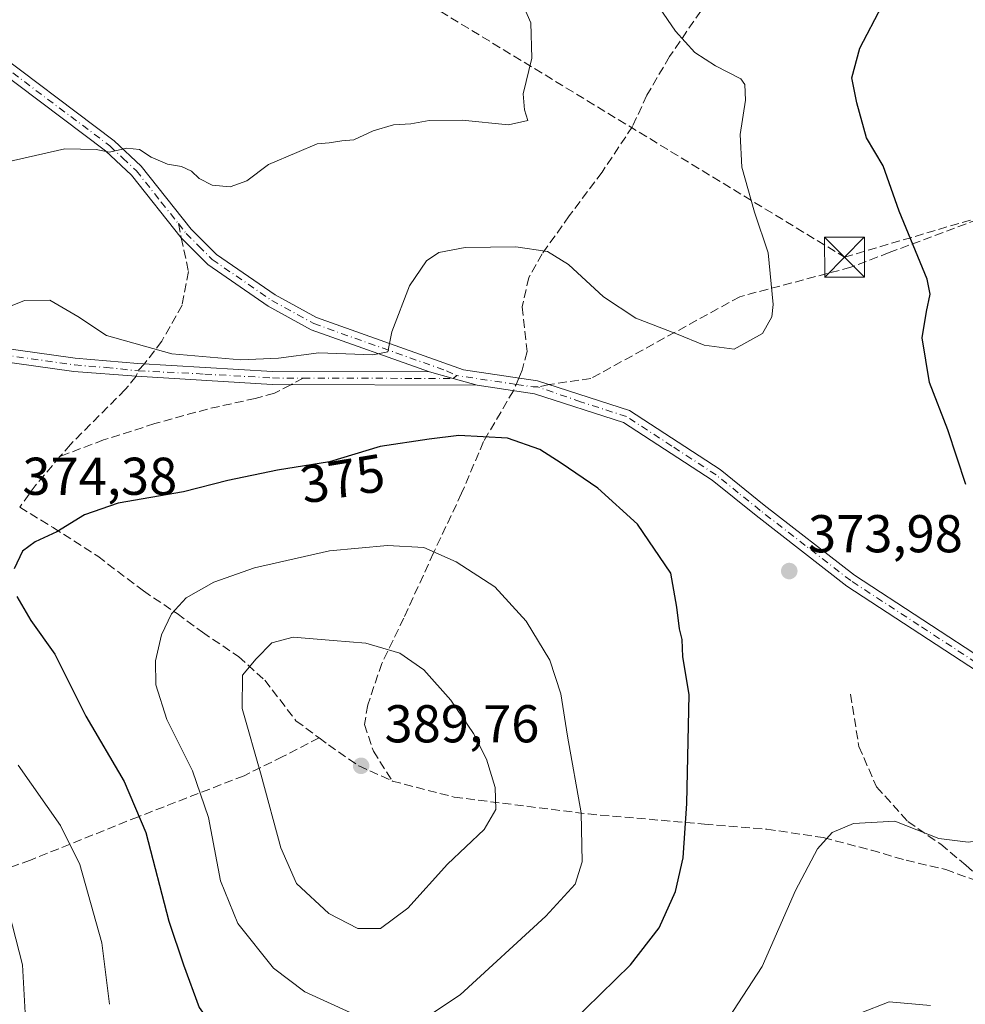
# Model space of a CAD drawing. Units: metres. Extents: x 587507 to 590996, y 4685046 to 4687385.
# Drawn here: x 590489 to 590667, y 4686262 to 4686447 of the extents above; entities that cross this region are included whole.
import ezdxf
from ezdxf.enums import TextEntityAlignment as Align

# ---------------------------------------------------------------- set-up
doc = ezdxf.new("R2010")
doc.units = ezdxf.units.M
doc.header["$MEASUREMENT"] = 0
doc.linetypes.add('DGN Style 3', pattern=[2.307223458686699, 1.648016756204785, -0.6592067024819142])
doc.linetypes.add('DGN Style 4', pattern=[2.6384748266838614, 1.318413404963828, -0.6592067024819142, 0.001648016756204785, -0.6592067024819142])
for name, color, linetype, lineweight in [('Camino Cxs', 7, 'Continuous', 0), ('Camino eje', 30, 'DGN Style 4', 13), ('Conducción de hidrocarburos lineal', 6, 'DGN Style 3', 0), ('Cultivos herbáceos CxS', 92, 'Continuous', 0), ('Curva de nivel maestra', 30, 'Continuous', 30), ('Curva de nivel normal', 30, 'Continuous', 0), ('Parque-jardín CxS', 135, 'Continuous', 0), ('Punto de cota en terreno', 7, 'Continuous', 0), ('Rótulo de curva de nivel directora', 7, 'Continuous', 0), ('Rótulo de punto de cota en terreno', 7, 'Continuous', 0), ('Senda', 7, 'DGN Style 3', 0), ('Senda no paivmentada conexión', 7, 'DGN Style 3', 0), ('Torre de tendido puntual', 7, 'Continuous', 0)]:
    doc.layers.add(name, color=color, linetype=linetype, lineweight=lineweight)
doc.styles.add('Style-Arial', font='txt')

# ---------------------------------------------------------------- blocks, each defined once
blk = doc.blocks.new('5PATER')
at = {"layer": 'Cultivos herbáceos CxS', "linetype": 'Continuous', "lineweight": 0}
h = blk.add_hatch(color=51, dxfattribs=at)
edge = h.paths.add_edge_path()
edge.add_ellipse((0, 0), major_axis=(-0.1095731443231308, -0.1110710700762829), ratio=0.9994222409660322, start_angle=0, end_angle=360)
blk = doc.blocks.new('5TTEND')
at = {"layer": 'Parque-jardín CxS', "color": 7, "linetype": 'Continuous', "lineweight": 0}
for p, q in [((-0.375, 0.3754), (0.375, -0.3746)), ((0.3720000000000001, 0.3784000000000001), (-0.3720000000000001, -0.3776))]:
    blk.add_line(p, q, dxfattribs=at)
at = {"layer": 'Parque-jardín CxS', "color": 7, "linetype": 'Continuous', "lineweight": 0, "flags": 128}
blk.add_lwpolyline([(-0.375, -0.3746), (0.375, -0.3746), (0.375, 0.3754), (-0.375, 0.3754), (-0.3720000000000001, -0.3776)], dxfattribs=at)

msp = doc.modelspace()

# ---------------------------------------------------------------- linework, layer by layer
at = {"layer": 'Camino Cxs', "color": 7, "linetype": 'Continuous', "lineweight": 0, "extrusion": (0.2625515939989735, 0.9606255467226359, 0.09091325245768751), "elevation": 4656945.234753842, "flags": 128}
msp.add_lwpolyline([(665861.6236644393, -424765.9968457931), (665856.980950146, -424765.5021973627), (665852.325932156, -424765.2133009895)], dxfattribs=at)
msp.add_lwpolyline([(665861.6236644393, -424765.9968457931), (665856.980950146, -424765.5021973627), (665852.325932156, -424765.2133009895)], dxfattribs=at)
at = {"layer": 'Camino Cxs', "color": 7, "linetype": 'Continuous', "lineweight": 0}
for points in [[(590481.6300999997, 4686443.380100001, 361.0164999999979), (590506.5000999998, 4686424.6801, 364.8769999999931), (590511.6101000002, 4686419.880100001, 365.3870000000024), (590521.0000999998, 4686408.0701, 366.5939999999973), (590525.7801000001, 4686403.300100001, 366.7924999999959), (590536.8501000004, 4686395.6801, 367.9082999999956), (590544.6101000002, 4686391.4001, 368.8580999999977), (590572.2600999996, 4686381.5701, 371.6135000000068), (590586.2401000002, 4686379.470100001, 371.8366999999998), (590603.5100999996, 4686373.9001, 372.085500000001), (590620.5701000001, 4686362.790100001, 372.7976000000053), (590628.9001000002, 4686356.0701, 373.4220999999961), (590645.9001000002, 4686342.880100001, 374.2133999999933), (590671.6001000004, 4686326.0801, 374.4856)], [(590481.6300999997, 4686443.380100001, 361.0164999999979), (590506.5000999998, 4686424.6801, 364.8769999999931), (590511.6101000002, 4686419.880100001, 365.3870000000024), (590521.0000999998, 4686408.0701, 366.5939999999973), (590525.7801000001, 4686403.300100001, 366.7924999999959), (590536.8501000004, 4686395.6801, 367.9082999999956), (590544.6101000002, 4686391.4001, 368.8580999999977), (590572.2600999996, 4686381.5701, 371.6135000000068), (590586.2401000002, 4686379.470100001, 371.8366999999998), (590603.5100999996, 4686373.9001, 372.085500000001), (590620.5701000001, 4686362.790100001, 372.7976000000053), (590628.9001000002, 4686356.0701, 373.4220999999961), (590645.9001000002, 4686342.880100001, 374.2133999999933), (590671.6001000004, 4686326.0801, 374.4856)], [(590670.5100999996, 4686323.800100001, 374.6230999999971), (590644.4501, 4686340.850099999, 374.1331000000064), (590627.3501000004, 4686354.110099999, 373.4707999999956), (590619.1001000004, 4686360.7601, 372.9040999999997), (590602.4200999998, 4686371.630100001, 372.1306000000041), (590585.6601, 4686377.030099999, 371.9373999999953), (590574.8400999998, 4686378.6601, 371.8555999999954), (590570.3567000004, 4686379.912699999, 371.5678999999946), (590565.8901000004, 4686381.1801, 371.0752999999968), (590543.5800999999, 4686389.110099999, 369.1967000000004), (590535.5301000001, 4686393.550100001, 368.1655000000028), (590524.1700999998, 4686401.370100001, 366.9348000000027), (590519.1491, 4686406.401900001, 366.7970999999961), (590509.7600999996, 4686418.1801, 365.6585999999952), (590504.8901000004, 4686422.7601, 365.1340999999957), (590480.0701000001, 4686441.420100001, 361.1543999999994)], [(590565.8901000004, 4686381.1801, 371.0752999999968), (590543.5800999999, 4686389.110099999, 369.1967000000004), (590535.5301000001, 4686393.550100001, 368.1655000000028), (590524.1700999998, 4686401.370100001, 366.9348000000027), (590519.1491, 4686406.401900001, 366.7970999999961), (590509.7600999996, 4686418.1801, 365.6585999999952), (590504.8901000004, 4686422.7601, 365.1340999999957), (590480.0701000001, 4686441.420100001, 361.1543999999994)], [(590574.8400999998, 4686378.6601, 371.8555999999954), (590536.2600999996, 4686378.770099999, 370.9988000000012), (590510.6633000001, 4686380.3355, 370.8867000000027), (590498.8901000004, 4686381.2501, 371.2679999999964), (590455.4700999996, 4686387.340100001, 371.9970999999932), (590441.7200999996, 4686388.1801, 372.9103000000032), (590441.8800999997, 4686390.6801, 372.5427000000054), (590455.7200999996, 4686389.8301, 371.5443999999989), (590499.1700999998, 4686383.7301, 370.9119000000064), (590510.9700999996, 4686382.7401, 370.510500000004), (590536.3300999999, 4686381.270099999, 370.5446999999986), (590565.8901000004, 4686381.1801, 371.0752999999968)], [(590670.5100999996, 4686323.800100001, 374.6230999999971), (590644.4501, 4686340.850099999, 374.1331000000064), (590627.3501000004, 4686354.110099999, 373.4707999999956), (590619.1001000004, 4686360.7601, 372.9040999999997), (590602.4200999998, 4686371.630100001, 372.1306000000041), (590585.6601, 4686377.030099999, 371.9373999999953), (590574.8400999998, 4686378.6601, 371.8555999999954)]]:
    msp.add_polyline3d(points, dxfattribs=at)
msp.add_polyline3d([(590565.8901000004, 4686381.1801, 371.0752999999968), (590570.3567000004, 4686379.912699999, 371.5678999999946), (590574.8400999998, 4686378.6601, 371.8555999999954), (590536.2600999996, 4686378.770099999, 370.9988000000012), (590510.6633000001, 4686380.3355, 370.8867000000027), (590498.8901000004, 4686381.2501, 371.2679999999964), (590455.4700999996, 4686387.340100001, 371.9970999999932), (590441.7200999996, 4686388.1801, 372.9103000000032), (590441.8800999997, 4686390.6801, 372.5427000000054), (590455.7200999996, 4686389.8301, 371.5443999999989), (590499.1700999998, 4686383.7301, 370.9119000000064), (590510.9700999996, 4686382.7401, 370.510500000004), (590536.3300999999, 4686381.270099999, 370.5446999999986)], close=True, dxfattribs=at)
at = {"layer": 'Camino eje', "color": 30, "linetype": 'DGN Style 4', "lineweight": 13, "extrusion": (-0.1489819612508657, -0.9699308968113606, 0.1924537103631823), "elevation": -4633378.127003289, "flags": 128}
msp.add_lwpolyline([(-127750.164269424, 909076.9522547012), (-127758.8854858273, 909076.8058172064), (-127761.4631833158, 909076.6147453187)], dxfattribs=at)
at = {"layer": 'Camino eje', "color": 30, "linetype": 'DGN Style 4', "lineweight": 13, "extrusion": (0.0199926493145134, -0.007973532303605228, 0.9997683315428582), "elevation": -25187.87305160559, "flags": 128}
msp.add_lwpolyline([(4571738.809170848, 1187225.306300537), (4571738.498338166, 1187226.096115987), (4571737.752476654, 1187229.283253626)], dxfattribs=at)
at = {"layer": 'Camino eje', "color": 30, "linetype": 'DGN Style 4', "lineweight": 13}
for points in [[(590308.1518999999, 4686678.951099999, 341.1745999999985), (590313.9351000004, 4686665.7751, 341.5608000000066), (590329.4351000004, 4686631.065099999, 344.5253999999986), (590344.9501, 4686596.315099999, 347.8171000000002), (590352.0000999998, 4686582.690099999, 348.593200000003), (590359.1250999998, 4686568.9301, 349.4306999999972), (590364.9200999998, 4686561.5551, 349.8283999999985), (590373.0000999998, 4686552.870100001, 350.1926999999997), (590381.0351, 4686544.2301, 350.6491999999998), (590404.4351000004, 4686520.340100001, 352.3546999999962), (590415.0151000004, 4686507.175100001, 354.0353999999934), (590426.3000999996, 4686491.3201, 355.1184000000067), (590451.9051000001, 4686466.920100001, 357.2165999999997), (590466.3501000004, 4686454.6851, 358.8776999999973), (590480.8501000004, 4686442.4001, 361.0544999999984), (590505.6951000001, 4686423.720100001, 365.0037000000011), (590508.1300999997, 4686421.4301, 365.2942000000039), (590510.6851000004, 4686419.030099999, 365.5206000000035), (590515.3800999997, 4686413.1251, 365.9663), (590518.5919000005, 4686409.091499999, 366.4940999999963)], [(590518.5919000005, 4686409.091499999, 366.4940999999963), (590520.0701000001, 4686407.235099999, 366.7244000000064), (590522.4600999998, 4686404.850099999, 366.7004000000015), (590524.9751000004, 4686402.335100001, 366.8515000000043), (590536.1901000004, 4686394.6151, 368.0326999999961), (590544.0950999996, 4686390.255100001, 369.0195999999996), (590569.0751, 4686381.3751, 371.3280999999988), (590570.9967, 4686380.470100001, 371.5724999999948)], [(590445.0119000003, 4686389.233899999, 372.5381999999955), (590455.5950999996, 4686388.585100001, 371.7688999999955), (590477.3201000001, 4686385.5351, 371.3145999999979), (590499.0301000001, 4686382.4901, 371.0521000000008), (590504.9801000003, 4686381.985099999, 370.837400000004), (590511.0251000002, 4686381.380700001, 370.7195000000065)], [(590511.0251000002, 4686381.380700001, 370.7195000000065), (590523.5601000004, 4686380.755100001, 370.8254000000015), (590536.2950999998, 4686380.020099999, 370.7715000000026), (590542.0979000004, 4686380.0023, 370.8945999999996)], [(590542.0979000004, 4686380.0023, 370.8945999999996), (590562.9751000004, 4686379.942500001, 371.0812000000006), (590570.3567000004, 4686379.912699999, 371.5678999999946), (590570.9967, 4686380.470100001, 371.5724999999948)], [(590671.0551000005, 4686324.940099999, 374.5565000000061), (590658.0251000002, 4686333.465100001, 374.1965999999957), (590645.1750999996, 4686341.8651, 374.1692000000039), (590636.6250999998, 4686348.495100001, 373.9492999999929), (590628.1250999998, 4686355.090100001, 373.4401999999973), (590624.0000999998, 4686358.415100001, 373.1287000000011), (590619.8350999998, 4686361.7751, 372.8371999999945), (590611.4951, 4686367.210100001, 372.4164000000019), (590602.9650999998, 4686372.765100001, 372.0669000000053), (590594.3300999999, 4686375.550100001, 372.0332000000053), (590586.2591000004, 4686378.327500001, 371.8181000000041)]]:
    msp.add_polyline3d(points, dxfattribs=at)
at = {"layer": 'Conducción de hidrocarburos lineal', "color": 6, "linetype": 'DGN Style 3', "lineweight": 0}
msp.add_polyline3d([(589512.698, 4687366.3007, 310.4039000000048), (589518.0806999998, 4687360.299000001, 310.5693000000028), (589756.3384999996, 4687074.416099999, 323.2820000000065), (589832.3163999999, 4686984.207000001, 326.3698000000004), (589980.3509999998, 4686808.2588, 321.4030999999959), (590125.1328999996, 4686718.220799999, 326.3086999999941), (590242.8393000001, 4686648.104, 335.968399999998), (590303.3657000001, 4686610.8652, 346.3708000000042), (590502.8618999999, 4686488.627400001, 357.9453999999969), (590644.0174000004, 4686402.77, 372.9000999999989), (590758.4477000004, 4686436.523, 404.5794000000024), (590976.6256999997, 4686415.681700001, 407), (590977.6846000003, 4686415.573100001, 407.0142999999953)], dxfattribs=at)
at = {"layer": 'Curva de nivel maestra', "color": 30, "linetype": 'Continuous', "lineweight": 30, "elevation": 375, "flags": 128}
for points in [[(590666.8200000003, 4686359.9801), (590663.4699999997, 4686370.2401), (590659.9800000004, 4686379.1501), (590658.6399999997, 4686387.610099999), (590659.4400000004, 4686392.5601), (590660.1200000001, 4686395.8301), (590659.5999999996, 4686398.600099999), (590654.3099999996, 4686411.4001), (590651.29, 4686419.940099999), (590648.1500000004, 4686425.220100001), (590646.3200000003, 4686431.840100001), (590645.4000000004, 4686436.540100001), (590646.8700000001, 4686442.140100001), (590651.0700000003, 4686450.1801)], [(590592.4299999997, 4686258.5001), (590603.7300000004, 4686269.5001), (590609.1200000001, 4686276.4801), (590612.1699999999, 4686283.360099999), (590613.6399999997, 4686289.6601), (590614.3200000003, 4686299.920100001), (590614.7699999996, 4686320.4101), (590613.54, 4686327.540100001), (590613.4400000004, 4686330.780099999), (590612.9400000004, 4686332.770099999), (590612.4299999997, 4686336.850099999), (590611.29, 4686343.270099999), (590605.0499999998, 4686352.4901), (590597.5899999999, 4686359.2601), (590590.6600000003, 4686363.9901), (590586.6200000001, 4686366.5601), (590580.5499999998, 4686368.6801), (590571.4299999997, 4686369.170100001), (590565.8300000001, 4686368.4801), (590556.5800000001, 4686367.100099999), (590547.0800000001, 4686364.2501), (590537.2400000002, 4686362.640100001), (590527.9199999999, 4686360.690099999), (590519.5800000001, 4686358.5801), (590507.25, 4686356.440099999), (590500.9500000002, 4686354.2601), (590495.7199999997, 4686351.030099999), (590491.6200000001, 4686349.190099999), (590489.25, 4686347.4101), (590487.6799999997, 4686344.090100001)], [(590488.1699999999, 4686338.9001), (590490.7999999998, 4686334.360099999), (590495.3399999999, 4686328.040100001), (590501.1900000004, 4686316.360099999), (590508.4199999999, 4686304.040100001), (590512.5, 4686294.460100001), (590516.7699999996, 4686277.7501), (590519.5800000001, 4686269.5101), (590522.5, 4686261.4801), (590525.2800000003, 4686257.620100001), (590530.3799999999, 4686253.7601), (590535.9699999997, 4686248.5001), (590544.8600000005, 4686243.640100001), (590552.2400000002, 4686242.4801), (590556.7000000002, 4686240.9801), (590564.9800000004, 4686235.5701), (590570.3700000001, 4686230.9801), (590573.0599999996, 4686230.540100001)]]:
    msp.add_lwpolyline(points, dxfattribs=at)
at = {"layer": 'Curva de nivel normal', "color": 30, "linetype": 'Continuous', "lineweight": 0, "flags": 128}
for points, elevation in [([(590606.8399999999, 4686453.170100001), (590612.1699999999, 4686445.3101), (590615.8200000003, 4686441.280099999), (590619.7000000002, 4686438.780099999), (590624.4900000002, 4686436.3301), (590625.25, 4686435.280099999), (590625.3899999997, 4686432.340100001), (590624.3799999999, 4686425.880100001), (590624.6799999997, 4686419.700099999), (590627.0599999996, 4686411.2301), (590629.6500000004, 4686403.5601), (590630.5999999996, 4686393.860099999), (590630.3099999996, 4686391.540100001), (590628.54, 4686388.420100001), (590623.2300000004, 4686385.450099999), (590617.5599999996, 4686386.1801), (590612.3600000005, 4686388.3201), (590604.7100000001, 4686391.300100001), (590598.6100000005, 4686395.270099999), (590592.0499999998, 4686401.370100001), (590588.1100000005, 4686403.8301), (590582.1299999999, 4686404.7401), (590572.5700000003, 4686404.5701), (590567.6299999999, 4686403.640100001), (590565.2999999998, 4686402.0701), (590562.1299999999, 4686397.350099999), (590558.7599999999, 4686388.7301), (590558.0599999996, 4686384.960100001), (590555.1900000004, 4686384.4101), (590545.0099999999, 4686384.7601), (590537.4600000001, 4686383.770099999), (590530.3600000005, 4686383.420100001), (590517.3600000005, 4686384.590100001), (590505.0700000003, 4686388.020099999), (590499.6799999997, 4686391.590100001), (590494.4000000004, 4686394.700099999), (590489.6200000001, 4686394.600099999), (590485.1299999999, 4686392.770099999)], 370), ([(590581.9600000001, 4686453.770099999), (590584.9400000004, 4686446.870100001), (590585.1200000001, 4686440.2601), (590583.5300000003, 4686433.550100001), (590583.7400000002, 4686430.5101), (590584.4100000003, 4686428.5101), (590580.7199999997, 4686427.710100001), (590572.04, 4686428.540100001), (590565.7999999998, 4686428.5001), (590562.3399999999, 4686427.880100001), (590559.0999999996, 4686427.670100001), (590555.2400000002, 4686426.5601), (590551.6299999999, 4686424.870100001), (590549.4000000004, 4686424.690099999), (590546.9699999997, 4686424.3201), (590544.7199999997, 4686424.130100001), (590540.8799999999, 4686422.470100001), (590535.5700000003, 4686420.200099999), (590531.4600000001, 4686417.110099999), (590528.3600000005, 4686416.0101), (590524.9900000002, 4686416.300100001), (590522.54, 4686417.600099999), (590521.0899999999, 4686418.9801), (590519.1600000003, 4686419.8201), (590516.5599999996, 4686420.280099999), (590513.4900000002, 4686421.620100001), (590511.25, 4686423.050100001), (590508.9199999999, 4686423.300100001), (590505.6600000003, 4686422.5601), (590503.1200000001, 4686423.040100001), (590497.25, 4686423.170100001), (590486.1500000004, 4686420.6601)], 365), ([(590557.9900000002, 4686348.460100001), (590547.0700000003, 4686347.4801), (590532.9100000003, 4686344.270099999), (590525.29, 4686341.5701), (590520.0800000001, 4686338.640100001), (590517.29, 4686335.640100001), (590515.3899999997, 4686331.640100001), (590514.2800000003, 4686326.780099999), (590514.3300000001, 4686322.2401), (590516.4000000004, 4686315.690099999), (590521.2800000003, 4686306.040100001), (590524.2800000003, 4686297.2501), (590526.5499999998, 4686285.370100001), (590529.8099999996, 4686277.3101), (590536.5300000003, 4686268.880100001), (590542.3799999999, 4686264.460100001), (590550.9400000004, 4686260.5601)], 380), ([(590564.7599999999, 4686259.270099999), (590571.6699999999, 4686263.870100001), (590587.7999999998, 4686278.710100001), (590593.29, 4686284.700099999), (590594.6299999999, 4686288.940099999), (590594.4600000001, 4686298.140100001), (590591.8600000005, 4686312.600099999), (590590.5800000001, 4686320.5801), (590588.5499999998, 4686326.9001), (590584.0800000001, 4686334.2301), (590578.1900000004, 4686340.720100001), (590570.8700000001, 4686345.4301), (590564.7999999998, 4686348.130100001), (590557.9900000002, 4686348.460100001)], 380), ([(590540.1900000004, 4686331.2301), (590536.1699999999, 4686330.1601), (590533.2199999997, 4686327.130100001), (590530.6600000003, 4686324.050100001), (590530.5999999996, 4686317.770099999), (590534.2000000002, 4686305.210100001), (590537.8600000005, 4686291.530099999), (590540.8300000001, 4686284.8201), (590546.9100000003, 4686279.170100001), (590552.3600000005, 4686276.350099999), (590556.6299999999, 4686276.380100001), (590561.7800000003, 4686280.170100001), (590569.2400000002, 4686288.4901), (590576.1399999997, 4686295.0101), (590578.3799999999, 4686298.7501), (590578.2100000001, 4686302.9101), (590576.6200000001, 4686308.2401), (590574.1799999997, 4686313.050100001), (590569.9000000004, 4686319.340100001), (590564.8200000003, 4686325.050100001), (590560.2599999999, 4686328.210100001), (590553.8700000001, 4686330.0801), (590547.7400000002, 4686330.5701), (590540.1900000004, 4686331.2301)], 385), ([(590488.4600000001, 4686307.120100001), (590496.4199999999, 4686295.7501), (590500.04, 4686288.4101), (590504.1799999997, 4686273.6601), (590505.5999999996, 4686262.090100001)], 370), ([(590622.1399999997, 4686259.450099999), (590628.4800000004, 4686269.200099999), (590634.7699999996, 4686283.550100001), (590638.9400000004, 4686291.370100001), (590641.6799999997, 4686294.4301), (590645.6799999997, 4686296.1601), (590653.4800000004, 4686296.550100001), (590661.7599999999, 4686293.300100001), (590667.2599999999, 4686292.620100001), (590678.8300000001, 4686294.1801), (590683.5999999996, 4686294.220100001), (590686.6900000004, 4686292.4901), (590688.7199999997, 4686290.5601), (590690.4600000001, 4686288.2501), (590688.8799999999, 4686282.360099999), (590687.2599999999, 4686280.0001), (590685.6399999997, 4686276.6601), (590685.0700000003, 4686272.620100001), (590685.8899999997, 4686268.120100001), (590687.9699999997, 4686262.050100001)], 370), ([(590486.0899999999, 4686281.7501), (590489.2599999999, 4686269.540100001), (590489.9699999997, 4686257.120100001)], 365), ([(590646.9800000004, 4686260.450099999), (590652.4100000003, 4686262.530099999), (590660.1900000004, 4686261.890100001)], 365)]:
    msp.add_lwpolyline(points, dxfattribs=dict(at, elevation=elevation))
at = {"layer": 'Senda', "color": 7, "linetype": 'DGN Style 3', "lineweight": 0, "extrusion": (-0.2189253503893606, 0.2481282585626793, 0.9436652257339718), "elevation": 1033897.485615255, "flags": 128}
msp.add_lwpolyline([(-3543296.879094069, -2947339.28659298), (-3543289.664613543, -2947338.171458217), (-3543284.804465747, -2947337.02942725)], dxfattribs=at)
at = {"layer": 'Senda', "color": 7, "linetype": 'DGN Style 3', "lineweight": 0}
for points in [[(590616.9565000003, 4686449.1187, 372.9594999999972), (590611.0827000003, 4686440.5461, 369.3488999999972), (590606.7965000002, 4686433.2437, 367.8457000000053), (590604.0976999998, 4686427.369899999, 367.3013999999966), (590598.3827000001, 4686418.797300001, 366.6474000000017), (590592.1914999997, 4686410.542300001, 368.2078000000038), (590587.1114999996, 4686403.398499999, 370.0620999999956), (590584.5714999996, 4686398.953500001, 370.8220000000001), (590583.3015000002, 4686393.397299999, 371.6224999999977), (590584.2538999999, 4686384.9835, 372.0002999999998), (590583.3015000002, 4686381.4911, 371.9278000000049), (590582.6749999998, 4686380.0056, 371.9165999999968)], [(590757.6305, 4686436.747300001, 404.4775999999983), (590741.0614999998, 4686432.013499999, 400.2639000000054), (590717.9159000004, 4686424.094900001, 394.1190999999963), (590691.2172999998, 4686415.7193, 384.4468000000052), (590673.3787000002, 4686411.460899999, 379.107999999993), (590652.4237000003, 4686403.629100001, 374.3840999999957), (590645.2269000001, 4686400.877499999, 372.9572000000044), (590624.2889, 4686395.3267, 369.4348999999929), (590596.2792999997, 4686379.941500001, 371.9297999999981), (590588.3980999999, 4686378.7739, 371.8065999999963)], [(590519.1491, 4686406.401900001, 366.7970999999961), (590520.4930999996, 4686400.068700001, 367.2458000000042), (590519.3025000002, 4686393.718699999, 368.3965999999928), (590515.4660999998, 4686386.971899999, 369.6282999999967), (590512.2220999999, 4686382.667500001, 370.4814999999944)], [(590510.6633000001, 4686380.3355, 370.8867000000027), (590508.5869000005, 4686377.843699999, 371.2649999999995), (590498.2681, 4686367.524900001, 373.1125999999931), (590496.3671000004, 4686365.2819, 373.4940000000061)], [(590539.7485999997, 4686378.760199999, 371.0377000000008), (590536.6841000002, 4686377.139900001, 371.3064000000013), (590533.0856999997, 4686376.1875, 371.510500000004), (590524.0899, 4686374.176700001, 371.915399999998), (590514.1414999999, 4686371.424900001, 372.2485000000015), (590504.5107000005, 4686368.355699999, 372.699099999998), (590496.3671000004, 4686365.2819, 373.4940000000061)], [(590581.6734999996, 4686377.630700001, 371.8901999999944), (590576.0541000003, 4686368.0383, 375.4882000000071), (590571.9266999997, 4686358.3015, 377.4842000000062), (590566.6349, 4686347.0833, 380.0531000000047), (590561.0258999999, 4686334.806500001, 383.2649999999995), (590556.8982999995, 4686326.286900001, 385.9095999999991), (590554.2525000004, 4686318.4553, 388.1257999999943), (590553.6174999997, 4686314.7511, 388.7890000000043), (590555.3107000003, 4686309.776900001, 389.1950999999972), (590558.9001000002, 4686304.1227, 388.734500000006)], [(590488.7220999999, 4686355.6961, 374.2409000000043), (590495.0191000003, 4686351.8431, 374.8954999999987), (590503.4329000004, 4686346.445499999, 376.3267999999953), (590512.0053000003, 4686339.936899999, 378.4985000000015), (590518.3552999999, 4686335.6505, 380.4081000000006), (590523.1179000001, 4686332.158100001, 382.1189000000013), (590529.9441000001, 4686327.554300001, 384.5742000000027), (590534.8652999997, 4686323.109300001, 386.5397999999986), (590540.7390999999, 4686315.4893, 387.8775000000023), (590545.0822999999, 4686312.2545, 388.8362000000052)], [(590645.1333, 4686320.489900001, 372.7112999999954), (590646.7209000001, 4686310.647299999, 371.6536999999953), (590650.0544999996, 4686303.0273, 370.8972000000067), (590655.9282999998, 4686296.5187, 370.3454999999958), (590662.1196999997, 4686292.2323, 370.0850000000065), (590666.8821, 4686288.263499999, 369.3279999999941), (590671.4858999997, 4686284.2949, 368.684500000003)], [(590545.0822999999, 4686312.2545, 388.8362000000052), (590538.2593, 4686308.7313, 387.2599999999948), (590530.9567, 4686305.133099999, 384.1165000000037), (590511.0601000004, 4686297.407099999, 375.1775000000052), (590490.7399000004, 4686289.257900001, 367.6913000000059), (590472.3249000004, 4686282.4847, 363.851800000004), (590462.6946999999, 4686278.988700001, 363.0985999999975)], [(590545.0822999999, 4686312.2545, 388.8362000000052), (590546.8350999998, 4686310.949100001, 389.1276000000071), (590552.5500999996, 4686306.9803, 389.599000000002), (590558.9001000002, 4686304.1227, 388.734500000006)], [(590558.9001000002, 4686304.1227, 388.734500000006), (590570.4889000002, 4686301.1065, 386.6735999999946), (590595.7302999999, 4686297.931500001, 379.5458000000072), (590617.6376999998, 4686296.026500001, 374.1962000000058), (590629.3853000002, 4686295.073899999, 371.709400000007), (590640.0214999998, 4686293.486500001, 370.1380999999965), (590649.0702999998, 4686291.1053, 369.6269000000029), (590655.6108999997, 4686289.2161, 369.3396000000066), (590663.0721000005, 4686287.469900001, 369.1331000000064), (590668.3108999999, 4686285.564900001, 368.8806999999942), (590671.4858999997, 4686284.2949, 368.684500000003)]]:
    msp.add_polyline3d(points, dxfattribs=at)
at = {"layer": 'Senda no paivmentada conexión', "color": 7, "linetype": 'DGN Style 3', "lineweight": 0, "extrusion": (-0.02224340839552628, 0.1073687566899222, 0.9939704124720264), "elevation": 490403.0555816657, "flags": 128}
msp.add_lwpolyline([(-1528929.078073542, -4442186.762382767), (-1528929.078073542, -4442183.999010011)], dxfattribs=at)
at = {"layer": 'Senda no paivmentada conexión', "color": 7, "linetype": 'DGN Style 3', "lineweight": 0, "extrusion": (0.042297419663968, 0.1435270479528589, 0.9887420870963812), "elevation": 697966.1237701259, "flags": 128}
msp.add_lwpolyline([(758320.8539157138, -4609629.063225835), (758321.6383419131, -4609627.472633876), (758321.6899280379, -4609626.355209609)], dxfattribs=at)
at = {"layer": 'Senda no paivmentada conexión', "color": 7, "linetype": 'DGN Style 3', "lineweight": 0, "extrusion": (0.04753573838030672, 0.02513265256002688, 0.9985533052130647), "elevation": 146223.3730591115, "flags": 128}
msp.add_lwpolyline([(3866945.005829981, -2708551.768006303), (3866945.005829981, -2708549.10670953)], dxfattribs=at)
at = {"layer": 'Senda no paivmentada conexión', "color": 7, "linetype": 'DGN Style 3', "lineweight": 0, "extrusion": (0.9010816333663729, -0.3822640462406494, 0.2047586114465422), "elevation": -1259195.228608462, "flags": 128}
msp.add_lwpolyline([(4544863.772130487, 263792.0776768768), (4544862.484205855, 263792.0644976418), (4544861.194705075, 263792.050705419)], dxfattribs=at)
at = {"layer": 'Senda no paivmentada conexión', "color": 7, "linetype": 'DGN Style 3', "lineweight": 0, "extrusion": (0.005151885074459185, 0.001075176013941415, 0.9999861509424612), "elevation": 8453.127054090608, "flags": 128}
msp.add_lwpolyline([(590578.644857997, 4686372.394032685), (590576.5058271375, 4686371.947632427)], dxfattribs=at)

# ---------------------------------------------------------------- block references
at = {"layer": 'Punto de cota en terreno', "color": 7, "linetype": 'Continuous', "lineweight": 0, "xscale": 10, "yscale": 10, "zscale": 10}
for p in [(590633.6100000005, 4686343.67, 373.9799999999959), (590553, 4686307, 389.7599999999948)]:
    msp.add_blockref('5PATER', p, dxfattribs=at)
at = {"layer": 'Torre de tendido puntual', "color": 7, "linetype": 'Continuous', "lineweight": 0, "xscale": 10, "yscale": 10, "zscale": 10}
msp.add_blockref('5TTEND', (590644.0174000004, 4686402.77, 372.9000999999989), dxfattribs=at)

# ---------------------------------------------------------------- texts
at = {"layer": 'Rótulo de curva de nivel directora', "color": 7, "linetype": 'Continuous', "lineweight": 0, "style": 'Style-Arial'}
msp.add_text('375', height=7.000000000000002, rotation=9.292336202818626, dxfattribs=at).set_placement((590549.4936134483, 4686361.073247533), align=Align.MIDDLE_CENTER)
at = {"layer": 'Rótulo de punto de cota en terreno', "color": 7, "linetype": 'Continuous', "lineweight": 0, "style": 'Style-Arial'}
for s, p in [('374,38', (590489.2278000005, 4686358.0178)), ('373,98', (590637.1377999998, 4686347.197799999)), ('389,76', (590557.4096999997, 4686311.409700001))]:
    msp.add_text(s, height=7.000000000000002, dxfattribs=at).set_placement(p)

doc.saveas('drawing.dxf')
